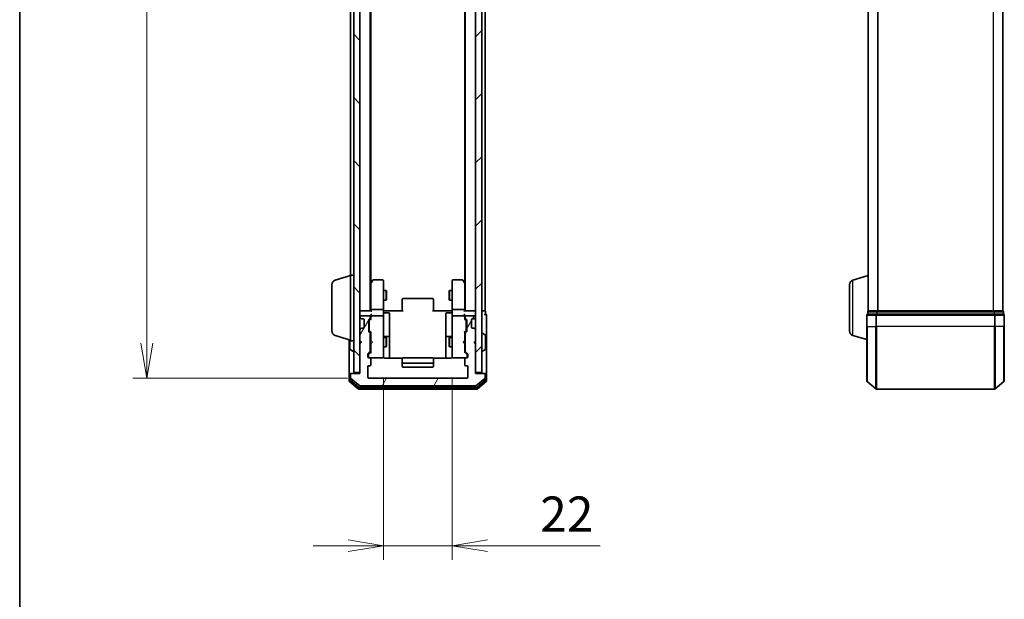
# Model space of a CAD drawing. Units: millimetres. Extents: x 0 to 5915, y 0 to 1264.
# Drawn here: x 205 to 520, y 581 to 766 of the extents above; entities that cross this region are included whole.
import ezdxf

# ---------------------------------------------------------------- set-up
doc = ezdxf.new("R2010")
doc.units = ezdxf.units.MM
for name, color, linetype, lineweight in [('Border (ISO)', 7, 'Continuous', 35), ('Dimension (ISO)', 7, 'Continuous', 18), ('Dimension (ISO) @ 1', 7, 'Continuous', 18), ('Visible (ISO)', 7, 'Continuous', 35), ('Visible Narrow (ISO)', 7, 'Continuous', 25)]:
    doc.layers.add(name, color=color, linetype=linetype, lineweight=lineweight)
doc.layers.add('Hatch (ISO)', color=1, linetype='Continuous', lineweight=18, true_color=0xff0000)
doc.styles.add('Note Text (TK)', font='MS PGothic.ttf')
doc.dimstyles.new('Default - Method 1b (TK)', dxfattribs={"dimscale": 0.5, "dimtxt": 2.5, "dimasz": 2.5, "dimexe": 1, "dimexo": 1.5, "dimgap": 1, "dimtad": 1, "dimrnd": 1e-08, "dimdsep": 46, "dimtxsty": 'Note Text (TK)', "dimblk": 'OPEN', "dimcen": 0.09, "dimdle": 5, "dimclrd": 100, "dimclre": 100, "dimclrt": 7, "dimadec": 1, "dimazin": 1, "dimtfac": 1, "dimtmove": 0, "dimatfit": 3, "dimldrblk": 'OPEN', "dimfxl": 0, "dimtolj": 1, "dimlwd": -1, "dimlwe": -1, "dimarcsym": 0})

# ---------------------------------------------------------------- blocks, each defined once
blk = doc.blocks.new('図面枠 tk図枠')
at = {"layer": 'Border (ISO)'}
blk.add_line((14.5, 289), (14.5, 8), dxfattribs=at)
blk = doc.blocks.new('_Open')
at = {"color": 0, "linetype": 'ByBlock', "lineweight": -2}
for p, q in [((-1, 0.167), (0, 0)), ((-1, -0.167), (0, 0)), ((0, 0), (-1, 0))]:
    blk.add_line(p, q, dxfattribs=at)
blk = doc.blocks.new('*D55')
at = {"layer": 'Defpoints', "color": 0, "transparency": 16777216}
for p in [(317.13, 944.77), (246.17, 651.77), (317.13, 651.77)]:
    blk.add_point(p, dxfattribs=at)
at = {"layer": 'Dimension (ISO)', "color": 100, "transparency": 16777216}
for p, q in [((310.38, 944.77), (241.67, 944.77)), ((246.17, 933.52), (246.17, 663.02)), ((310.38, 651.77), (241.67, 651.77))]:
    blk.add_line(p, q, dxfattribs=at)
at = {"layer": 'Dimension (ISO)', "color": 100, "transparency": 16777216, "xscale": 11.25, "yscale": 11.25, "zscale": 11.25}
for p, rotation in [((246.17, 944.77), 90), ((246.17, 651.77), 270)]:
    blk.add_blockref('_Open', p, dxfattribs=dict(at, rotation=rotation))
at = {"layer": 'Dimension (ISO)', "color": 7, "transparency": 16777216, "insert": (236.04, 786.83), "char_height": 11.25, "attachment_point": 4, "rotation": 90, "style": 'Note Text (TK)'}
blk.add_mtext('\\A1;293', dxfattribs=at)
blk = doc.blocks.new('*D56')
at = {"layer": 'Defpoints', "color": 0, "transparency": 16777216}
for p in [(321.83, 658.57), (343.83, 658.57), (343.83, 598.16)]:
    blk.add_point(p, dxfattribs=at)
at = {"layer": 'Dimension (ISO)', "color": 100, "transparency": 16777216}
for p, q in [((321.83, 651.82), (321.83, 593.66)), ((343.83, 651.82), (343.83, 593.66)), ((310.58, 598.16), (299.33, 598.16)), ((321.83, 598.16), (343.83, 598.16)), ((355.08, 598.16), (391.16, 598.16))]:
    blk.add_line(p, q, dxfattribs=at)
at = {"layer": 'Dimension (ISO)', "color": 100, "transparency": 16777216, "xscale": 11.25, "yscale": 11.25, "zscale": 11.25}
blk.add_blockref('_Open', (321.83, 598.16), dxfattribs=at)
at = {"layer": 'Dimension (ISO)', "color": 100, "transparency": 16777216, "xscale": 11.25, "yscale": 11.25, "zscale": 11.25, "rotation": 180}
blk.add_blockref('_Open', (343.83, 598.16), dxfattribs=at)
at = {"layer": 'Dimension (ISO)', "color": 7, "transparency": 16777216, "insert": (371.96, 608.29), "char_height": 11.25, "attachment_point": 4, "style": 'Note Text (TK)'}
blk.add_mtext('\\A1;22', dxfattribs=at)

msp = doc.modelspace()

# ---------------------------------------------------------------- hatches: boundary and pattern name
at = {"layer": 'Hatch (ISO)'}
h = msp.add_hatch(dxfattribs=at)
h.set_pattern_fill('ANSI31', color=256, scale=114.3, angle=90.0002105, style=0)
h.set_pattern_definition([(135.0002, (140.25, -36), (-10.10275, -10.10283), [])])
h.paths.add_polyline_path([(312.32593, 653.57321), (314.32593, 653.57321), (314.32593, 942.97321), (312.32593, 942.97321)])
h = msp.add_hatch(dxfattribs=at)
h.set_pattern_fill('ANSI31', color=256, scale=114.3, style=0)
h.set_pattern_definition([(45, (140.25, -36), (-10.10279, 10.10279), [])])
h.paths.add_polyline_path([(351.32593, 653.57321), (353.32593, 653.57321), (353.32593, 942.97321), (351.32593, 942.97321)])
h = msp.add_hatch(dxfattribs=at)
h.set_pattern_fill('ANSI31', color=256, scale=114.3, angle=14.9999778, style=0)
h.set_pattern_definition([(60, (140.25, -36), (-12.37334, 7.14375), [])])
edge = h.paths.add_edge_path()
edge.add_ellipse((354.02593, 652.97321), major_axis=(0, 0.3), ratio=1, start_angle=270, end_angle=360)
edge.add_line((354.02593, 653.27321), (351.32593, 653.27321))
edge.add_line((351.32593, 653.27321), (351.32593, 662.77321))
edge.add_line((351.32593, 662.77321), (350.82593, 663.27321))
edge.add_line((350.82593, 663.27321), (351.32593, 663.77321))
edge.add_line((351.32593, 663.77321), (351.32593, 667.14894))
edge.add_ellipse((351.02593, 667.14894), major_axis=(0, 0.3), ratio=1, start_angle=270, end_angle=315)
edge.add_line((351.23806, 667.36107), (350.9138, 667.68534))
edge.add_ellipse((350.70167, 667.47321), major_axis=(-0.21213, 0.21213), ratio=1, start_angle=270, end_angle=315)
edge.add_line((350.70167, 667.77321), (350.32593, 667.77321))
edge.add_ellipse((350.32593, 668.07321), major_axis=(-0.3, 0), ratio=1, start_angle=0, end_angle=90, ccw=False)
edge.add_line((350.02593, 668.07321), (350.02593, 670.47321))
edge.add_ellipse((350.32593, 670.47321), major_axis=(0, 0.3), ratio=1, start_angle=0, end_angle=90, ccw=False)
edge.add_line((350.32593, 670.77321), (350.70167, 670.77321))
edge.add_ellipse((350.70167, 671.07321), major_axis=(0.3, 0), ratio=1, start_angle=270, end_angle=315)
edge.add_line((350.9138, 670.86107), (351.23806, 671.18534))
edge.add_ellipse((351.02593, 671.39747), major_axis=(0.21213, 0.21213), ratio=1, start_angle=270, end_angle=315)
edge.add_line((351.32593, 671.39747), (351.32593, 671.47321))
edge.add_ellipse((351.02593, 671.47321), major_axis=(0, 0.3), ratio=1, start_angle=270, end_angle=360)
edge.add_line((351.02593, 671.77321), (348.32593, 671.77321))
edge.add_ellipse((348.32593, 671.47321), major_axis=(-0.3, 0), ratio=1, start_angle=270, end_angle=360)
edge.add_line((348.02593, 671.47321), (348.02593, 671.09747))
edge.add_ellipse((348.32593, 671.09747), major_axis=(0, -0.3), ratio=1, start_angle=270, end_angle=315)
edge.add_line((348.1138, 670.88534), (348.43806, 670.56107))
edge.add_ellipse((348.22593, 670.34894), major_axis=(0.21213, -0.21213), ratio=1, start_angle=45, end_angle=90, ccw=False)
edge.add_line((348.52593, 670.34894), (348.52593, 666.84747))
edge.add_ellipse((348.22593, 666.84747), major_axis=(0, -0.3), ratio=1, start_angle=45, end_angle=90, ccw=False)
edge.add_line((348.43806, 666.63534), (348.1138, 666.31107))
edge.add_ellipse((348.32593, 666.09894), major_axis=(-0.21213, -0.21213), ratio=1, start_angle=270, end_angle=315)
edge.add_line((348.02593, 666.09894), (348.02593, 660.44747))
edge.add_ellipse((348.32593, 660.44747), major_axis=(0, -0.3), ratio=1, start_angle=270, end_angle=315)
edge.add_line((348.1138, 660.23534), (348.73806, 659.61107))
edge.add_ellipse((348.52593, 659.39894), major_axis=(0.21213, -0.21213), ratio=1, start_angle=45, end_angle=90, ccw=False)
edge.add_line((348.82593, 659.39894), (348.82593, 658.57321))
edge.add_ellipse((348.52593, 658.57321), major_axis=(0, -0.3), ratio=1, start_angle=0, end_angle=90, ccw=False)
edge.add_line((348.52593, 658.27321), (348.12593, 658.27321))
edge.add_ellipse((348.12593, 657.97321), major_axis=(-0.3, 0), ratio=1, start_angle=270, end_angle=360)
edge.add_line((347.82593, 657.97321), (347.82593, 656.07321))
edge.add_ellipse((348.12593, 656.07321), major_axis=(0, -0.3), ratio=1, start_angle=270, end_angle=360)
edge.add_line((348.12593, 655.77321), (348.52593, 655.77321))
edge.add_ellipse((348.52593, 655.47321), major_axis=(0.3, 0), ratio=1, start_angle=0, end_angle=90, ccw=False)
edge.add_line((348.82593, 655.47321), (348.82593, 652.07321))
edge.add_ellipse((348.52593, 652.07321), major_axis=(0, -0.3), ratio=1, start_angle=0, end_angle=90, ccw=False)
edge.add_line((348.52593, 651.77321), (317.12593, 651.77321))
edge.add_ellipse((317.12593, 652.07321), major_axis=(-0.3, 0), ratio=1, start_angle=0, end_angle=90, ccw=False)
edge.add_line((316.82593, 652.07321), (316.82593, 655.47321))
edge.add_ellipse((317.12593, 655.47321), major_axis=(0, 0.3), ratio=1, start_angle=0, end_angle=90, ccw=False)
edge.add_line((317.12593, 655.77321), (317.52593, 655.77321))
edge.add_ellipse((317.52593, 656.07321), major_axis=(0.3, 0), ratio=1, start_angle=270, end_angle=360)
edge.add_line((317.82593, 656.07321), (317.82593, 657.97321))
edge.add_ellipse((317.52593, 657.97321), major_axis=(0, 0.3), ratio=1, start_angle=270, end_angle=360)
edge.add_line((317.52593, 658.27321), (317.12593, 658.27321))
edge.add_ellipse((317.12593, 658.57321), major_axis=(-0.3, 0), ratio=1, start_angle=0, end_angle=90, ccw=False)
edge.add_line((316.82593, 658.57321), (316.82593, 659.39894))
edge.add_ellipse((317.12593, 659.39894), major_axis=(0, 0.3), ratio=1, start_angle=45, end_angle=90, ccw=False)
edge.add_line((316.9138, 659.61107), (317.53806, 660.23534))
edge.add_ellipse((317.32593, 660.44747), major_axis=(0.21213, 0.21213), ratio=1, start_angle=270, end_angle=315)
edge.add_line((317.62593, 660.44747), (317.62593, 666.09894))
edge.add_ellipse((317.32593, 666.09894), major_axis=(0, 0.3), ratio=1, start_angle=270, end_angle=315)
edge.add_line((317.53806, 666.31107), (317.2138, 666.63534))
edge.add_ellipse((317.42593, 666.84747), major_axis=(-0.21213, 0.21213), ratio=1, start_angle=45, end_angle=90, ccw=False)
edge.add_line((317.12593, 666.84747), (317.12593, 670.34894))
edge.add_ellipse((317.42593, 670.34894), major_axis=(0, 0.3), ratio=1, start_angle=45, end_angle=90, ccw=False)
edge.add_line((317.2138, 670.56107), (317.53806, 670.88534))
edge.add_ellipse((317.32593, 671.09747), major_axis=(0.21213, 0.21213), ratio=1, start_angle=270, end_angle=315)
edge.add_line((317.62593, 671.09747), (317.62593, 671.47321))
edge.add_ellipse((317.32593, 671.47321), major_axis=(0, 0.3), ratio=1, start_angle=270, end_angle=360)
edge.add_line((317.32593, 671.77321), (314.62593, 671.77321))
edge.add_ellipse((314.62593, 671.47321), major_axis=(-0.3, 0), ratio=1, start_angle=270, end_angle=360)
edge.add_line((314.32593, 671.47321), (314.32593, 671.39747))
edge.add_ellipse((314.62593, 671.39747), major_axis=(0, -0.3), ratio=1, start_angle=270, end_angle=315)
edge.add_line((314.4138, 671.18534), (314.73806, 670.86107))
edge.add_ellipse((314.9502, 671.07321), major_axis=(0.21213, -0.21213), ratio=1, start_angle=270, end_angle=315)
edge.add_line((314.9502, 670.77321), (315.32593, 670.77321))
edge.add_ellipse((315.32593, 670.47321), major_axis=(0.3, 0), ratio=1, start_angle=0, end_angle=90, ccw=False)
edge.add_line((315.62593, 670.47321), (315.62593, 668.07321))
edge.add_ellipse((315.32593, 668.07321), major_axis=(0, -0.3), ratio=1, start_angle=0, end_angle=90, ccw=False)
edge.add_line((315.32593, 667.77321), (314.9502, 667.77321))
edge.add_ellipse((314.9502, 667.47321), major_axis=(-0.3, 0), ratio=1, start_angle=270, end_angle=315)
edge.add_line((314.73806, 667.68534), (314.4138, 667.36107))
edge.add_ellipse((314.62593, 667.14894), major_axis=(-0.21213, -0.21213), ratio=1, start_angle=270, end_angle=315)
edge.add_line((314.32593, 667.14894), (314.32593, 663.77321))
edge.add_line((314.32593, 663.77321), (314.82593, 663.27321))
edge.add_line((314.82593, 663.27321), (314.32593, 662.77321))
edge.add_line((314.32593, 662.77321), (314.32593, 653.27321))
edge.add_line((314.32593, 653.27321), (311.62593, 653.27321))
edge.add_ellipse((311.62593, 652.97321), major_axis=(-0.3, 0), ratio=1, start_angle=270, end_angle=360)
edge.add_line((311.32593, 652.97321), (311.32593, 651.91372))
edge.add_ellipse((311.62593, 651.91372), major_axis=(0, -0.3), ratio=1, start_angle=270, end_angle=320.1944289)
edge.add_line((311.43388, 651.68325), (314.24249, 649.34274))
edge.add_ellipse((314.43455, 649.57321), major_axis=(0.23047, -0.19206), ratio=1, start_angle=270, end_angle=309.8055711)
edge.add_line((314.43455, 649.27321), (351.21732, 649.27321))
edge.add_ellipse((351.21732, 649.57321), major_axis=(0.3, 0), ratio=1, start_angle=270, end_angle=309.8055711)
edge.add_line((351.40937, 649.34274), (354.21799, 651.68325))
edge.add_ellipse((354.02593, 651.91372), major_axis=(0.23047, 0.19206), ratio=1, start_angle=270, end_angle=320.1944289)
edge.add_line((354.32593, 651.91372), (354.32593, 652.97321))

# ---------------------------------------------------------------- linework, layer by layer
at = {"layer": 'Visible (ISO)'}
for p, q in [((312.32593, 942.97321), (312.32593, 653.57321)), ((314.32593, 653.57321), (314.32593, 942.97321)), ((351.32593, 942.97321), (351.32593, 653.57321)), ((353.32593, 653.57321), (353.32593, 942.97321)), ((317.62593, 673.27321), (317.62593, 923.27321)), ((348.02593, 923.27321), (348.02593, 673.27321)), ((354.32593, 673.27321), (354.32593, 923.27321)), ((476.91684, 923.27321), (476.91684, 673.27321)), ((519.91684, 673.27321), (519.91684, 923.27321)), ((317.82593, 682.33987), (317.82593, 914.20654)), ((347.82593, 914.20654), (347.82593, 682.33987)), ((311.32593, 911.77321), (311.32593, 684.77321)), ((306.39491, 683.0939), (311.32593, 684.57321)), ((311.32593, 663.77321), (311.32593, 684.77321)), ((311.32593, 684.77321), (312.32593, 684.77321)), ((471.98582, 683.0939), (476.91684, 684.57321)), ((305.32593, 666.88925), (305.32593, 681.65716)), ((317.88593, 682.41987), (317.62593, 682.07321)), ((317.82593, 682.23987), (317.82593, 673.64894)), ((318.43593, 683.15321), (317.88593, 682.41987)), ((318.12593, 682.20981), (317.97032, 682.36542)), ((321.52593, 683.27321), (318.67593, 683.27321)), ((321.82593, 682.20981), (321.82593, 682.97321)), ((321.82593, 673.64894), (321.82593, 682.20981)), ((343.82593, 682.97321), (343.82593, 682.20981)), ((343.82593, 682.20981), (343.82593, 673.64894)), ((346.97593, 683.27321), (344.12593, 683.27321)), ((347.76593, 682.41987), (347.21593, 683.15321)), ((347.52593, 682.20981), (347.68154, 682.36542)), ((348.02593, 682.07321), (347.76593, 682.41987)), ((347.82593, 673.64894), (347.82593, 682.23987)), ((470.91684, 666.88925), (470.91684, 681.65716)), ((321.82593, 679.77321), (322.67593, 679.77321)), ((322.67593, 676.77321), (322.67593, 679.77321)), ((322.82929, 679.46648), (322.67593, 679.77321)), ((322.82929, 677.07993), (322.67593, 676.77321)), ((322.82929, 679.46648), (322.82929, 677.07993)), ((337.52593, 677.27321), (328.12593, 677.27321)), ((342.82257, 679.46648), (342.97593, 679.77321)), ((342.82257, 677.07993), (342.82257, 679.46648)), ((342.82257, 677.07993), (342.97593, 676.77321)), ((342.97593, 679.77321), (342.97593, 676.77321)), ((343.82593, 679.77321), (342.97593, 679.77321)), ((321.82593, 676.77321), (322.67593, 676.77321)), ((327.82593, 676.91463), (327.82593, 676.97321)), ((327.82593, 676.91463), (327.82593, 676.20752)), ((327.82593, 676.0661), (327.82593, 676.20752)), ((327.82593, 676.0661), (327.82593, 673.68742)), ((337.82593, 676.97321), (337.82593, 676.91463)), ((337.82593, 676.20752), (337.82593, 676.91463)), ((337.82593, 676.20752), (337.82593, 676.0661)), ((337.82593, 673.68742), (337.82593, 676.0661)), ((343.82593, 676.77321), (342.97593, 676.77321)), ((314.62593, 673.27321), (314.32593, 673.27321)), ((314.32593, 671.47321), (314.32593, 671.39747)), ((314.4138, 671.18534), (314.73806, 670.86107)), ((317.9138, 673.27321), (314.62593, 673.27321)), ((317.32593, 671.77321), (314.62593, 671.77321)), ((314.73806, 670.86107), (314.75851, 670.84063)), ((314.9502, 670.77321), (315.32593, 670.77321)), ((317.2138, 670.56107), (317.53806, 670.88534)), ((317.41381, 670.36109), (317.82593, 670.77321)), ((317.62593, 671.09747), (317.62593, 671.47321)), ((317.82593, 673.64894), (317.82593, 673.27321)), ((317.82593, 671.84894), (317.82593, 671.47321)), ((317.82593, 671.47321), (317.82593, 670.59711)), ((321.52593, 673.77321), (318.12593, 673.77321)), ((321.52593, 671.77321), (318.12593, 671.77321)), ((321.82593, 673.64894), (321.82593, 671.47321)), ((321.82593, 670.65499), (321.82593, 671.47321)), ((321.83367, 673.27321), (322.05097, 673.27321)), ((322.32593, 673.27321), (322.05097, 673.27321)), ((322.12593, 672.6719), (323.52593, 672.6719)), ((322.32593, 673.27321), (328.12593, 673.27321)), ((323.82593, 668.44225), (323.82593, 672.3719)), ((327.82593, 673.27321), (327.82593, 673.68742)), ((337.52593, 673.27321), (343.32593, 673.27321)), ((337.82593, 673.68742), (337.82593, 673.27321)), ((341.82593, 672.3719), (341.82593, 668.44225)), ((343.52593, 672.6719), (342.12593, 672.6719)), ((343.60089, 673.27321), (343.32593, 673.27321)), ((343.60089, 673.27321), (343.81819, 673.27321)), ((343.82593, 671.47321), (343.82593, 673.64894)), ((343.82593, 671.47321), (343.82593, 670.65499)), ((347.52593, 673.77321), (344.12593, 673.77321)), ((347.52593, 671.77321), (344.12593, 671.77321)), ((351.02593, 673.27321), (347.73806, 673.27321)), ((347.82593, 673.27321), (347.82593, 673.64894)), ((347.82593, 671.47321), (347.82593, 671.84894)), ((347.82593, 670.59711), (347.82593, 671.47321)), ((347.82593, 670.77321), (348.23805, 670.36109)), ((348.02593, 671.47321), (348.02593, 671.09747)), ((348.1138, 670.88534), (348.43806, 670.56107)), ((351.02593, 671.77321), (348.32593, 671.77321)), ((350.32593, 670.77321), (350.70167, 670.77321)), ((350.89335, 670.84063), (350.9138, 670.86107)), ((350.9138, 670.86107), (351.23806, 671.18534)), ((351.32593, 673.27321), (351.02593, 673.27321)), ((351.32593, 671.39747), (351.32593, 671.47321)), ((354.02593, 673.27321), (353.32593, 673.27321)), ((354.32593, 673.27321), (354.02593, 673.27321)), ((354.52593, 672.27321), (354.52593, 672.97321)), ((354.82593, 668.27321), (354.82593, 671.97321)), ((476.41684, 671.97321), (476.41684, 668.27321)), ((476.71684, 672.97321), (476.71684, 672.27321)), ((479.52545, 672.27321), (476.71684, 672.27321)), ((477.01684, 673.27321), (476.91684, 673.27321)), ((476.91684, 673.25605), (476.91684, 673.27321)), ((479.70648, 673.27321), (477.01684, 673.27321)), ((517.30822, 672.27321), (479.52545, 672.27321)), ((517.1272, 673.27321), (479.70648, 673.27321)), ((519.81684, 673.27321), (517.1272, 673.27321)), ((520.11684, 672.27321), (517.30822, 672.27321)), ((519.91684, 673.27321), (519.81684, 673.27321)), ((520.11684, 672.27321), (520.11684, 672.97321)), ((520.41684, 668.27321), (520.41684, 671.97321)), ((314.73806, 667.68534), (314.4138, 667.36107)), ((314.75851, 667.70578), (314.73806, 667.68534)), ((315.32593, 667.77321), (314.9502, 667.77321)), ((315.62593, 670.47321), (315.62593, 668.07321)), ((317.12593, 666.84747), (317.12593, 670.34894)), ((317.32593, 670.14891), (317.32593, 670.0055)), ((317.32593, 670.0055), (317.32593, 667.19091)), ((321.82593, 659.45862), (321.82593, 670.65499)), ((323.82593, 664.76773), (323.82593, 668.44225)), ((341.82593, 668.44225), (341.82593, 664.76773)), ((343.82593, 670.65499), (343.82593, 659.45862)), ((348.32593, 670.0055), (348.32593, 670.14891)), ((348.32593, 667.19091), (348.32593, 670.0055)), ((348.52593, 670.34894), (348.52593, 666.84747)), ((350.02593, 668.07321), (350.02593, 670.47321)), ((350.70167, 667.77321), (350.32593, 667.77321)), ((350.9138, 667.68534), (350.89335, 667.70578)), ((351.23806, 667.36107), (350.9138, 667.68534)), ((354.82593, 652.97321), (354.82593, 668.27321)), ((476.41684, 650.91372), (476.41684, 668.27321)), ((520.41684, 668.27321), (520.41684, 650.91372)), ((306.39491, 665.45251), (311.32593, 663.97321)), ((314.32593, 667.14894), (314.32593, 663.77321)), ((317.53806, 666.31107), (317.2138, 666.63534)), ((317.32593, 667.19091), (317.32593, 667.0475)), ((317.41381, 666.83532), (317.82593, 666.42321)), ((317.62593, 660.44747), (317.62593, 666.09894)), ((317.62593, 664.77321), (317.82593, 664.77321)), ((317.82593, 666.5993), (317.82593, 663.77321)), ((321.82593, 664.77321), (322.67593, 664.77321)), ((323.52593, 665.06773), (322.12593, 665.06773)), ((322.67593, 661.77321), (322.67593, 664.77321)), ((322.82929, 664.46648), (322.67593, 664.77321)), ((323.82593, 664.59616), (323.82593, 664.76773)), ((323.82593, 658.18339), (323.82593, 664.59616)), ((341.82593, 664.76773), (341.82593, 664.59616)), ((341.82593, 664.59616), (341.82593, 658.18339)), ((343.52593, 665.06773), (342.12593, 665.06773)), ((342.82257, 664.46648), (342.97593, 664.77321)), ((342.97593, 664.77321), (342.97593, 661.77321)), ((343.82593, 664.77321), (342.97593, 664.77321)), ((348.23805, 666.83532), (347.82593, 666.42321)), ((347.82593, 663.77321), (347.82593, 666.5993)), ((348.02593, 664.77321), (347.82593, 664.77321)), ((348.02593, 666.09894), (348.02593, 660.44747)), ((348.43806, 666.63534), (348.1138, 666.31107)), ((348.32593, 667.0475), (348.32593, 667.19091)), ((351.32593, 663.77321), (351.32593, 667.14894)), ((353.42593, 666.17321), (353.46664, 666.17321)), ((354.43493, 665.58236), (353.57564, 666.14089)), ((354.52593, 661.13174), (354.52593, 665.41467)), ((471.98582, 665.45251), (476.41684, 664.12321)), ((310.82593, 664.12321), (310.82593, 652.97321)), ((311.12593, 664.03321), (311.12593, 661.13174)), ((311.32593, 663.77321), (312.32593, 663.77321)), ((314.32593, 663.77321), (314.82593, 663.27321)), ((314.82593, 663.27321), (314.32593, 662.77321)), ((314.32593, 662.77321), (314.32593, 653.27321)), ((317.62593, 661.77321), (317.82593, 661.77321)), ((317.82593, 663.77321), (317.88593, 663.71321)), ((317.88593, 662.83321), (317.82593, 662.77321)), ((317.82593, 662.77321), (317.82593, 659.94711)), ((318.32593, 663.27321), (317.88593, 663.71321)), ((318.32593, 663.27321), (317.88593, 662.83321)), ((321.82593, 661.77321), (322.67593, 661.77321)), ((322.82929, 662.07993), (322.67593, 661.77321)), ((322.82929, 664.46648), (322.82929, 662.07993)), ((342.82257, 662.07993), (342.82257, 664.46648)), ((342.82257, 662.07993), (342.97593, 661.77321)), ((343.82593, 661.77321), (342.97593, 661.77321)), ((347.32593, 663.27321), (347.76593, 663.71321)), ((347.32593, 663.27321), (347.76593, 662.83321)), ((347.76593, 663.71321), (347.82593, 663.77321)), ((347.82593, 662.77321), (347.76593, 662.83321)), ((347.82593, 659.94711), (347.82593, 662.77321)), ((348.02593, 661.77321), (347.82593, 661.77321)), ((350.82593, 663.27321), (351.32593, 663.77321)), ((351.32593, 662.77321), (350.82593, 663.27321)), ((351.32593, 653.27321), (351.32593, 662.77321)), ((311.21693, 660.96405), (312.07622, 660.40552)), ((312.22593, 660.37321), (312.18522, 660.37321)), ((316.82593, 658.57321), (316.82593, 659.39894)), ((316.9138, 659.61107), (317.53806, 660.23534)), ((317.02593, 659.19891), (317.02593, 659.06241)), ((317.02593, 659.06241), (317.02593, 658.57321)), ((317.82593, 660.12321), (317.11381, 659.41109)), ((317.52593, 658.27321), (317.12593, 658.27321)), ((317.52593, 658.27321), (321.52593, 658.27321)), ((321.52593, 658.27321), (321.54926, 658.27321)), ((321.82593, 658.57321), (321.82593, 659.45862)), ((327.91186, 658.18339), (322.32593, 658.18339)), ((337.52593, 658.27321), (328.12593, 658.27321)), ((343.32593, 658.18339), (337.74, 658.18339)), ((343.82593, 659.45862), (343.82593, 658.57321)), ((344.1026, 658.27321), (344.12593, 658.27321)), ((344.12593, 658.27321), (348.12593, 658.27321)), ((347.82593, 660.12321), (348.53805, 659.41109)), ((348.1138, 660.23534), (348.73806, 659.61107)), ((348.52593, 658.27321), (348.12593, 658.27321)), ((348.62593, 659.06241), (348.62593, 659.19891)), ((348.62593, 658.57321), (348.62593, 659.06241)), ((348.82593, 659.39894), (348.82593, 658.57321)), ((353.42593, 660.37321), (353.46664, 660.37321)), ((354.43493, 660.96405), (353.57564, 660.40552)), ((316.82593, 652.07321), (316.82593, 655.47321)), ((317.12593, 655.77321), (317.52593, 655.77321)), ((317.82593, 656.07321), (317.82593, 657.97321)), ((327.82593, 657.91463), (327.82593, 657.97321)), ((327.82593, 657.91463), (327.82593, 657.20752)), ((327.82593, 657.0661), (327.82593, 657.20752)), ((327.82593, 657.0661), (327.82593, 656.87321)), ((327.82593, 656.87321), (327.82593, 655.57321)), ((328.12593, 656.57321), (337.52593, 656.57321)), ((328.12593, 655.27321), (337.52593, 655.27321)), ((337.82593, 657.97321), (337.82593, 657.91463)), ((337.82593, 657.20752), (337.82593, 657.91463)), ((337.82593, 657.20752), (337.82593, 657.0661)), ((337.82593, 656.87321), (337.82593, 657.0661)), ((337.82593, 655.57321), (337.82593, 656.87321)), ((347.82593, 657.97321), (347.82593, 656.07321)), ((348.12593, 655.77321), (348.52593, 655.77321)), ((348.82593, 655.47321), (348.82593, 652.07321)), ((310.82593, 652.97321), (310.82593, 650.91372)), ((311.12593, 653.27321), (311.42593, 653.27321)), ((311.12593, 652.97321), (311.12593, 651.31457)), ((311.32593, 652.97321), (311.32593, 651.91372)), ((311.62593, 653.27321), (311.42593, 653.27321)), ((314.32593, 653.27321), (311.62593, 653.27321)), ((312.32593, 653.57321), (314.32593, 653.57321)), ((351.32593, 653.57321), (353.32593, 653.57321)), ((354.02593, 653.27321), (351.32593, 653.27321)), ((354.22593, 653.27321), (354.02593, 653.27321)), ((354.22593, 653.27321), (354.52593, 653.27321)), ((354.32593, 651.91372), (354.32593, 652.97321)), ((354.52593, 651.31457), (354.52593, 652.97321)), ((354.82593, 650.91372), (354.82593, 652.97321)), ((310.93388, 650.68325), (313.74249, 648.34274)), ((311.23388, 651.08411), (313.92352, 648.84274)), ((311.43388, 651.68325), (314.24249, 649.34274)), ((314.11557, 648.77321), (351.53629, 648.77321)), ((314.43455, 649.27321), (351.21732, 649.27321)), ((348.52593, 651.77321), (317.12593, 651.77321)), ((351.40937, 649.34274), (354.21799, 651.68325)), ((351.72835, 648.84274), (354.41799, 651.08411)), ((351.90937, 648.34274), (354.71799, 650.68325)), ((476.52478, 650.68325), (479.3334, 648.34274)), ((520.30889, 650.68325), (517.50028, 648.34274)), ((313.93455, 648.27321), (351.71732, 648.27321)), ((479.52545, 648.27321), (517.30822, 648.27321))]:
    msp.add_line(p, q, dxfattribs=at)
for centre, radius, start, end in [((306.82593, 681.65716), 1.5, 106.6992442, 180), ((318.12593, 682.23987), 0.3, 156.5620044, 180), ((318.12593, 682.23987), 0.3, 143.1301024, 156.5620213), ((318.67593, 682.97321), 0.3, 90, 143.1301024), ((321.52593, 682.97321), 0.3, 0, 90), ((344.12593, 682.97321), 0.3, 90, 180), ((346.97593, 682.97321), 0.3, 36.8698976, 90), ((347.52593, 682.23987), 0.3, 23.4379842, 36.8698976), ((347.52593, 682.23987), 0.3, 0, 23.4379842), ((472.41684, 681.65716), 1.5, 106.6992442, 180), ((328.12593, 676.97321), 0.3, 90, 180), ((337.52593, 676.97321), 0.3, 0, 90), ((314.62593, 672.97321), 0.3, 90, 180), ((314.62593, 671.47321), 0.3, 90, 180), ((314.62593, 671.39747), 0.3, 180, 225), ((314.9502, 671.07321), 0.3, 225, 270), ((315.32593, 670.47321), 0.3, 0, 90), ((317.32593, 671.47321), 0.3, 0, 90), ((317.32593, 671.09747), 0.3, 315, 0), ((318.12593, 671.47321), 0.3, 156.5620158, 180), ((318.12593, 671.47321), 0.3, 90, 121.2444547), ((321.52593, 671.47321), 0.3, 0, 90), ((322.12593, 672.9719), 0.3, 180, 270), ((323.52593, 672.3719), 0.3, 0, 90), ((342.12593, 672.3719), 0.3, 90, 180), ((343.52593, 672.9719), 0.3, 270, 0), ((344.12593, 671.47321), 0.3, 90, 180), ((347.52593, 671.47321), 0.3, 58.7555453, 90), ((347.52593, 671.47321), 0.3, 0, 23.4379956), ((348.32593, 671.47321), 0.3, 90, 180), ((348.32593, 671.09747), 0.3, 180, 225), ((350.32593, 670.47321), 0.3, 90, 180), ((350.70167, 671.07321), 0.3, 270, 315), ((351.02593, 672.97321), 0.3, 0, 90), ((351.02593, 671.47321), 0.3, 0, 90), ((351.02593, 671.39747), 0.3, 315, 0), ((354.22593, 672.97321), 0.3, 0, 90), ((354.52593, 671.97321), 0.3, 90, 180), ((354.52593, 671.97321), 0.3, 0, 90), ((476.71684, 671.97321), 0.3, 90, 180), ((477.01684, 672.97321), 0.3, 90, 180), ((519.81684, 672.97321), 0.3, 0, 90), ((520.11684, 671.97321), 0.3, 0, 90), ((314.9502, 667.47321), 0.3, 90, 135), ((315.32593, 668.07321), 0.3, 270, 0), ((317.42593, 670.34894), 0.3, 135, 180), ((348.22593, 670.34894), 0.3, 0, 45), ((350.32593, 668.07321), 0.3, 180, 270), ((350.70167, 667.47321), 0.3, 45, 90), ((306.82593, 666.88925), 1.5, 180, 253.3007558), ((314.62593, 667.14894), 0.3, 135, 180), ((317.42593, 666.84747), 0.3, 180, 225), ((317.32593, 666.09894), 0.3, 0, 45), ((322.12593, 665.36773), 0.3, 180, 270), ((323.52593, 664.76773), 0.3, 0, 90), ((342.12593, 664.76773), 0.3, 90, 180), ((343.52593, 665.36773), 0.3, 270, 0), ((348.32593, 666.09894), 0.3, 135, 180), ((348.22593, 666.84747), 0.3, 315, 0), ((351.02593, 667.14894), 0.3, 0, 45), ((353.42593, 666.07321), 0.1, 90, 180), ((353.46664, 665.97321), 0.2, 56.9761324, 90), ((354.32593, 665.41467), 0.2, 0, 56.9761324), ((472.41684, 666.88925), 1.5, 180, 253.3007558), ((311.32593, 661.13174), 0.2, 180, 236.9761324), ((312.18522, 660.57321), 0.2, 236.9761324, 270), ((312.22593, 660.47321), 0.1, 270, 0), ((317.12593, 659.39894), 0.3, 135, 180), ((317.12593, 658.57321), 0.3, 180, 270), ((317.32593, 658.57321), 0.3, 180, 270), ((317.52593, 657.97321), 0.3, 0, 90), ((317.32593, 660.44747), 0.3, 315, 0), ((321.52593, 658.57321), 0.3, 270, 0), ((321.55133, 658.57321), 0.3, 270, 14.4775122), ((322.32593, 658.77321), 0.5, 180, 194.4775122), ((328.12593, 657.97321), 0.3, 90, 180), ((337.52593, 657.97321), 0.3, 0, 90), ((344.10053, 658.57321), 0.3, 165.5224878, 270), ((343.32593, 658.77321), 0.5, 345.5224878, 0), ((344.12593, 658.57321), 0.3, 180, 270), ((348.12593, 657.97321), 0.3, 90, 180), ((348.32593, 660.44747), 0.3, 180, 225), ((348.32593, 658.57321), 0.3, 270, 0), ((348.52593, 658.57321), 0.3, 270, 0), ((348.52593, 659.39894), 0.3, 0, 45), ((353.42593, 660.47321), 0.1, 180, 270), ((353.46664, 660.57321), 0.2, 270, 303.0238676), ((354.32593, 661.13174), 0.2, 303.0238676, 0), ((317.12593, 655.47321), 0.3, 90, 180), ((317.52593, 656.07321), 0.3, 270, 0), ((328.12593, 656.87321), 0.3, 180, 270), ((328.12593, 655.57321), 0.3, 180, 270), ((337.52593, 656.87321), 0.3, 270, 0), ((337.52593, 655.57321), 0.3, 270, 0), ((348.12593, 656.07321), 0.3, 180, 270), ((348.52593, 655.47321), 0.3, 0, 90), ((311.12593, 652.97321), 0.3, 90, 180), ((311.42593, 652.97321), 0.3, 90, 180), ((311.62593, 652.97321), 0.3, 90, 180), ((311.62593, 651.91372), 0.3, 180, 230.1944289), ((317.12593, 652.07321), 0.3, 180, 270), ((348.52593, 652.07321), 0.3, 270, 0), ((354.02593, 652.97321), 0.3, 0, 90), ((354.02593, 651.91372), 0.3, 309.8055711, 0), ((354.22593, 652.97321), 0.3, 0, 90), ((354.52593, 652.97321), 0.3, 0, 90), ((311.12593, 650.91372), 0.3, 180, 230.1944289), ((311.42593, 651.31457), 0.3, 180, 230.1944289), ((314.11557, 649.07321), 0.3, 230.1944289, 270), ((314.43455, 649.57321), 0.3, 230.1944289, 270), ((351.21732, 649.57321), 0.3, 270, 309.8055711), ((351.53629, 649.07321), 0.3, 270, 309.8055711), ((354.22593, 651.31457), 0.3, 309.8055711, 0), ((354.52593, 650.91372), 0.3, 309.8055711, 0), ((476.71684, 650.91372), 0.3, 180, 230.1944289), ((520.11684, 650.91372), 0.3, 309.8055711, 0), ((313.93455, 648.57321), 0.3, 230.1944289, 270), ((351.71732, 648.57321), 0.3, 270, 309.8055711), ((479.52545, 648.57321), 0.3, 230.1944289, 270), ((517.30822, 648.57321), 0.3, 270, 309.8055711)]:
    msp.add_arc(centre, radius, start, end, dxfattribs=at)
for centre, major_axis, ratio, start_param, end_param in [((318.10338, 682.20981), (-0.48229, -0.24115), 0.37002441, 4.529445413, 4.804172247), ((347.54848, 682.20981), (0.48229, -0.24115), 0.37002441, 1.47901306, 1.753739894), ((318.12593, 673.64894), (-0.3, 0), 0.414213562, 4.71238898, 6.283185307), ((318.12593, 671.84894), (0, 0.42426), 0.707106781, 0.785398163, 1.570796327), ((318.12593, 671.44098), (-0.20444, 0.64874), 0.33843751, 1.230115039, 1.464546153), ((318.12593, 672.97321), (-0.27716, 0.27716), 0.414213562, 5.105088062, 5.890486225), ((318.12593, 672.14894), (0.27716, 0.27716), 0.414213562, 1.178097245, 1.963495408), ((318.10338, 671.47321), (-0.48303, 0.25155), 0.33843751, 4.886842848, 5.161569682), ((321.52593, 673.64894), (-0.3, 0), 0.414213562, 3.141592654, 4.71238898), ((344.12593, 673.64894), (-0.3, 0), 0.414213562, 4.71238898, 6.283185307), ((347.52593, 673.64894), (-0.3, 0), 0.414213562, 3.141592654, 4.71238898), ((347.52593, 672.97321), (-0.27716, -0.27716), 0.414213562, 3.534291735, 4.319689899), ((347.52593, 672.14894), (-0.27716, 0.27716), 0.414213562, 4.319689899, 5.105088062), ((347.54848, 671.47321), (0.48303, 0.25155), 0.33843751, 1.121615625, 1.396342459), ((347.52593, 671.84894), (0, 0.42426), 0.707106781, 4.71238898, 5.497787144), ((347.52593, 671.44098), (0.20444, 0.64874), 0.33843751, 4.818639154, 5.053070364), ((317.62593, 670.14891), (0, 0.30004), 0.999850756, 0.785323536, 1.570796327), ((318.12593, 670.49398), (0.29583, -0.12456), 0.400410446, 3.308617269, 3.952118378), ((347.52593, 670.49398), (-0.29583, -0.12456), 0.400410446, 2.331066929, 2.974568038), ((348.02593, 670.14891), (0, 0.30004), 0.999850756, 4.71238898, 5.497861771), ((317.62593, 667.0475), (0, -0.30004), 0.999850756, 4.71238898, 5.497861771), ((318.12593, 666.70243), (0.29583, 0.12456), 0.400410446, 2.331066929, 2.974568038), ((347.52593, 666.70243), (-0.29583, 0.12456), 0.400410446, 3.308617269, 3.952118378), ((348.02593, 667.0475), (0, -0.30004), 0.999850756, 0.785323536, 1.570796327), ((317.32593, 659.19891), (0, 0.30004), 0.999850756, 0.785323536, 1.570796327), ((318.12593, 659.84398), (0.29583, -0.12456), 0.400410446, 3.308617269, 3.952118378), ((347.52593, 659.84398), (-0.29583, -0.12456), 0.400410446, 2.331066929, 2.974568038), ((348.32593, 659.19891), (0, 0.30004), 0.999850756, 4.71238898, 5.497861771)]:
    msp.add_ellipse(centre, major_axis=major_axis, ratio=ratio, start_param=start_param, end_param=end_param, dxfattribs=at)
for points, knots in [([(317.85068, 682.3592), (317.8534, 682.36028), (317.85629, 682.36127), (317.87305, 682.36625), (317.89454, 682.36903), (317.9315, 682.36914), (317.95109, 682.3679), (317.97032, 682.36542)], [0.25088676602, 0.25088676602, 0.25088676602, 0.25088676602, 0.25287796936, 0.25287796936, 0.26195841823, 0.26195841823, 0.26838803202, 0.26838803202, 0.26838803202, 0.26838803202]), ([(347.80118, 682.3592), (347.79878, 682.36016), (347.7962, 682.36106), (347.77898, 682.36631), (347.75962, 682.36884), (347.72241, 682.36925), (347.70162, 682.36802), (347.68154, 682.36542)], [0.38103121919, 0.38103121919, 0.38103121919, 0.38103121919, 0.38274190298, 0.38274190298, 0.39176165425, 0.39176165425, 0.39855363814, 0.39855363814, 0.39855363814, 0.39855363814]), ([(321.82593, 674.43575), (321.82593, 674.36638), (321.82844, 674.29453), (321.83539, 674.14617), (321.8398, 674.06959), (321.84714, 673.9126), (321.84999, 673.83218), (321.85191, 673.67027), (321.85095, 673.58887), (321.84592, 673.42859), (321.84191, 673.34976), (321.83792, 673.27321)], [0, 0, 0, 0, 0.0229543492, 0.0229543492, 0.0459086984, 0.0459086984, 0.0688630477, 0.0688630477, 0.0918173969, 0.0918173969, 0.1147717461, 0.1147717461, 0.1147717461, 0.1147717461]), ([(343.82593, 674.43575), (343.82593, 674.36638), (343.82343, 674.29453), (343.81648, 674.14617), (343.81206, 674.06959), (343.80472, 673.9126), (343.80187, 673.83218), (343.79995, 673.67027), (343.80091, 673.58887), (343.80594, 673.42859), (343.80995, 673.34976), (343.81395, 673.27321)], [0, 0, 0, 0, 0.0229543492, 0.0229543492, 0.0459086984, 0.0459086984, 0.0688630477, 0.0688630477, 0.0918173969, 0.0918173969, 0.1147717461, 0.1147717461, 0.1147717461, 0.1147717461]), ([(317.85068, 671.59253), (317.85308, 671.59807), (317.85566, 671.60356), (317.87288, 671.63747), (317.89225, 671.66372), (317.92946, 671.70104), (317.95024, 671.71751), (317.97032, 671.72969)], [0.38103121919, 0.38103121919, 0.38103121919, 0.38103121919, 0.38274190298, 0.38274190298, 0.39176165425, 0.39176165425, 0.39855363814, 0.39855363814, 0.39855363814, 0.39855363814]), ([(347.80118, 671.59253), (347.79846, 671.59879), (347.79557, 671.60487), (347.77881, 671.63737), (347.75733, 671.66652), (347.72036, 671.70267), (347.70077, 671.71803), (347.68154, 671.72969)], [0.25088676602, 0.25088676602, 0.25088676602, 0.25088676602, 0.25287796936, 0.25287796936, 0.26195841823, 0.26195841823, 0.26838803202, 0.26838803202, 0.26838803202, 0.26838803202]), ([(322.05097, 658.27321), (322.02346, 658.29281), (321.99804, 658.31528), (321.9316, 658.38488), (321.88947, 658.45086), (321.86, 658.52452), (321.8551, 658.53834), (321.85068, 658.55264)], [-0.12372128714, -0.12372128714, -0.12372128714, -0.12372128714, -0.11442593183, -0.11442593183, -0.09485430726, -0.09485430726, -0.09062677251, -0.09062677251, -0.09062677251, -0.09062677251]), ([(322.05097, 658.27321), (322.07952, 658.25286), (322.11034, 658.23562), (322.195, 658.19857), (322.26568, 658.18339), (322.32593, 658.18339)], [0.12372128714, 0.12372128714, 0.12372128714, 0.12372128714, 0.13336972638, 0.13336972638, 0.1514440253, 0.1514440253, 0.1514440253, 0.1514440253]), ([(343.32593, 658.18339), (343.38618, 658.18339), (343.45686, 658.19857), (343.54152, 658.23562), (343.57234, 658.25286), (343.60089, 658.27321)], [0.1514440253, 0.1514440253, 0.1514440253, 0.1514440253, 0.16951832421, 0.16951832421, 0.17916676345, 0.17916676345, 0.17916676345, 0.17916676345]), ([(343.80119, 658.55264), (343.79676, 658.53834), (343.79186, 658.52452), (343.76239, 658.45086), (343.72027, 658.38488), (343.65383, 658.31528), (343.6284, 658.29281), (343.60089, 658.27321)], [0.09062677251, 0.09062677251, 0.09062677251, 0.09062677251, 0.09485430726, 0.09485430726, 0.11442593183, 0.11442593183, 0.12372128714, 0.12372128714, 0.12372128714, 0.12372128714])]:
    msp.add_open_spline(points, degree=3, knots=knots, dxfattribs=at)
at = {"layer": 'Visible Narrow (ISO)'}
for p, q in [((477.02478, 673.27321), (477.02478, 923.27321)), ((479.8334, 923.27321), (479.8334, 673.27321)), ((480.02545, 673.27321), (480.02545, 923.27321)), ((516.80822, 923.27321), (516.80822, 673.27321)), ((517.00028, 673.27321), (517.00028, 923.27321)), ((519.80889, 923.27321), (519.80889, 673.27321)), ((471.98582, 665.45251), (471.98582, 683.0939)), ((476.52478, 671.97321), (476.41684, 671.97321)), ((476.52478, 668.27321), (476.52478, 671.97321)), ((476.52478, 671.97321), (479.3334, 671.97321)), ((476.82478, 672.97321), (476.71684, 672.97321)), ((476.82478, 672.97321), (479.51442, 672.97321)), ((476.82478, 672.27321), (476.82478, 672.97321)), ((479.3334, 671.97321), (479.3334, 668.27321)), ((479.52545, 671.97321), (479.3334, 671.97321)), ((479.70648, 672.97321), (479.51442, 672.97321)), ((479.51442, 672.97321), (479.51442, 672.27321)), ((479.52545, 671.97321), (479.52545, 672.27321)), ((479.52545, 668.27321), (479.52545, 671.97321)), ((479.52545, 671.97321), (517.30822, 671.97321)), ((479.70648, 672.97321), (479.70648, 673.27321)), ((479.70648, 672.97321), (517.1272, 672.97321)), ((479.70648, 672.27321), (479.70648, 672.97321)), ((517.1272, 673.27321), (517.1272, 672.97321)), ((517.31925, 672.97321), (517.1272, 672.97321)), ((517.1272, 672.97321), (517.1272, 672.27321)), ((517.30822, 672.27321), (517.30822, 671.97321)), ((517.30822, 671.97321), (517.30822, 668.27321)), ((517.50028, 671.97321), (517.30822, 671.97321)), ((517.31925, 672.97321), (520.00889, 672.97321)), ((517.31925, 672.27321), (517.31925, 672.97321)), ((517.50028, 668.27321), (517.50028, 671.97321)), ((517.50028, 671.97321), (520.30889, 671.97321)), ((520.11684, 672.97321), (520.00889, 672.97321)), ((520.00889, 672.97321), (520.00889, 672.27321)), ((520.30889, 671.97321), (520.30889, 668.27321)), ((520.41684, 671.97321), (520.30889, 671.97321)), ((476.52478, 668.27321), (476.41684, 668.27321)), ((476.52478, 668.27321), (476.52478, 650.68325)), ((476.52478, 668.27321), (479.3334, 668.27321)), ((479.3334, 668.27321), (479.52545, 668.27321)), ((479.3334, 648.34274), (479.3334, 668.27321)), ((479.52545, 668.27321), (479.52545, 648.27321)), ((517.30822, 668.27321), (479.52545, 668.27321)), ((517.50028, 668.27321), (517.30822, 668.27321)), ((517.30822, 648.27321), (517.30822, 668.27321)), ((517.50028, 668.27321), (517.50028, 648.34274)), ((520.30889, 668.27321), (517.50028, 668.27321)), ((520.30889, 668.27321), (520.41684, 668.27321)), ((520.30889, 650.68325), (520.30889, 668.27321))]:
    msp.add_line(p, q, dxfattribs=at)
for centre, start_param, end_param in [((476.71684, 671.97321), 0, 1.570796327), ((477.01684, 672.97321), 0, 1.570796327), ((479.52545, 671.97321), 0, 1.570796327), ((479.70648, 672.97321), 0, 1.570796327), ((517.1272, 672.97321), 4.71238898, 6.283185307), ((517.30822, 671.97321), 4.71238898, 6.283185307), ((519.81684, 672.97321), 4.71238898, 6.283185307), ((520.11684, 671.97321), 4.71238898, 6.283185307)]:
    msp.add_ellipse(centre, major_axis=(0, 0.3), ratio=0.6401844, start_param=start_param, end_param=end_param, dxfattribs=at)

# ---------------------------------------------------------------- block references
at = {"xscale": 4.5, "yscale": 4.5, "zscale": 4.5}
msp.add_blockref('図面枠 tk図枠', (140.25, -36), dxfattribs=at)

# ---------------------------------------------------------------- dimensions: what is measured, and where the dimension line sits
at = {"layer": 'Dimension (ISO) @ 1', "color": 100, "true_color": 0x00ff3f}
for base, p1, p2, angle, override, picture, middle in [((246.16965, 651.77321), (317.12593, 944.77321), (317.12593, 651.77321), 90, {"dimscale": 1, "dimtxt": 11.25, "dimasz": 11.25, "dimexe": 4.5, "dimexo": 6.75, "dimgap": 4.5, "dimdec": 2, "dimcen": 0.405, "dimtol": 0, "dimlim": 0, "dimtp": 0, "dimtm": 0, "dimtdec": 2, "dimtix": 0, "dimtofl": 0, "dimtmove": 0, "dimatfit": 1}, '*D55', (246.16965, 798.27321)), ((343.82593, 598.16377), (321.82593, 658.57321), (343.82593, 658.57321), 180, {"dimscale": 1, "dimtxt": 11.25, "dimasz": 11.25, "dimexe": 4.5, "dimexo": 6.75, "dimgap": 4.5, "dimdec": 2, "dimcen": 0.405, "dimtol": 0, "dimlim": 0, "dimtp": 0, "dimtm": 0, "dimtdec": 2, "dimtix": 0, "dimtofl": 1, "dimtmove": 0, "dimatfit": 1}, '*D56', (379.31117, 598.16377))]:
    dim = msp.add_linear_dim(base=base, p1=p1, p2=p2, angle=angle, dimstyle='Default - Method 1b (TK)', override=override, dxfattribs=at)
    dim.commit()
    dim.dimension.update_dxf_attribs({"geometry": picture, "text_midpoint": middle, "dimtype": 160})

doc.saveas('drawing.dxf')
